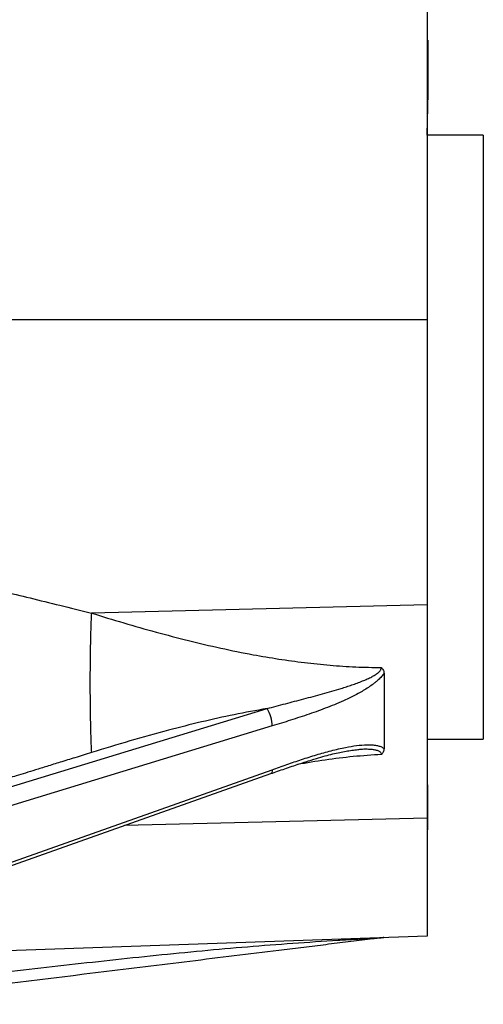
# Model space of a CAD drawing. Units: millimetres. Extents: x -10 to 410, y -10 to 290.
# Drawn here: x 247 to 253, y 78 to 89 of the extents above; entities that cross this region are included whole.
import ezdxf

# ---------------------------------------------------------------- set-up
doc = ezdxf.new("R2010")
doc.units = ezdxf.units.MM
doc.styles.add('SLDTEXTSTYLE0', font='TXT', dxfattribs={"width": 0.75})
doc.dimstyles.new('SLDDIMSTYLE10', dxfattribs={"dimtxt": 3.5, "dimasz": 3, "dimexe": 0, "dimexo": 0.0625, "dimgap": 0.875, "dimtad": 1, "dimdec": 1, "dimlfac": 2, "dimrnd": 1e-09, "dimzin": 12, "dimdsep": 46, "dimtxsty": 'SLDTEXTSTYLE0', "dimsah": 1, "dimcen": 0.09, "dimadec": 0, "dimazin": 3, "dimtfac": 1, "dimtdec": 1, "dimtofl": 0, "dimtmove": 0, "dimatfit": 3, "dimfxl": 0, "dimfrac": 2, "dimtolj": 1, "dimtzin": 12, "dimarcsym": 0})

# ---------------------------------------------------------------- blocks, each defined once
blk = doc.blocks.new('_D_13')
at = {"color": 7, "linetype": 'Continuous', "lineweight": 0}
for p, q in [((202.623, 118.631), (202.623, 151.137)), ((259.404, 88.785), (259.404, 151.137)), ((202.623, 150.137), (259.404, 150.137))]:
    blk.add_line(p, q, dxfattribs=at)
at = {"color": 7, "linetype": 'Continuous', "lineweight": 18}
for points in [[(202.623, 150.137), (205.623, 149.687), (205.623, 150.587)], [(259.404, 150.137), (256.404, 150.587), (256.404, 149.687)]]:
    blk.add_solid(points, dxfattribs=at)
at = {"color": 7, "linetype": 'Continuous', "lineweight": 18, "insert": (225.195, 154.649), "char_height": 3.5, "attachment_point": 1, "style": 'SLDTEXTSTYLE0'}
blk.add_mtext('113,6', dxfattribs=at)

msp = doc.modelspace()

# ---------------------------------------------------------------- linework, layer by layer
at = {"color": 7, "linetype": 'Continuous', "lineweight": 25}
for p, q in [((251.9165, 119.2408), (251.9165, 85.9605)), ((251.9265, 89.2006), (251.9265, 89.2006)), ((251.9265, 88.5931), (251.9265, 89.2006)), ((251.9165, 88.1006), (251.9265, 88.5931)), ((251.9265, 88.5931), (251.9265, 88.5931)), ((252.5665, 88.1006), (251.9165, 88.1006)), ((252.5665, 88.1006), (252.5665, 81.1006)), ((251.9165, 85.9605), (242.6578, 85.9605)), ((251.9165, 85.9605), (251.9165, 82.6595)), ((251.9165, 82.6595), (248.0261, 82.5635)), ((251.9165, 82.6595), (251.9165, 80.1885)), ((251.4165, 81.8649), (251.4165, 80.9938)), ((242.6578, 79.1987), (250.0616, 81.4571)), ((250.1198, 81.255), (242.5608, 78.9492)), ((251.9165, 81.1006), (252.5665, 81.1006)), ((251.9165, 81.1006), (251.9215, 80.0506)), ((251.1203, 80.9806), (251.1203, 80.9806)), ((242.5608, 78.0695), (250.1198, 80.7486)), ((242.5843, 78.0373), (250.1065, 80.7033)), ((251.9165, 80.1885), (248.4096, 80.1019)), ((251.9165, 80.1885), (251.9165, 78.8212)), ((251.9215, 80.0506), (251.9215, 80.0506)), ((251.9165, 78.8212), (244.0179, 78.5453))]:
    msp.add_line(p, q, dxfattribs=at)
at = {"color": 7, "linetype": 'Continuous', "lineweight": 25, "flags": 128}
msp.add_lwpolyline([(250.1198, 80.7486), (250.1194, 80.7301), (250.1167, 80.7161), (250.1117, 80.7068), (250.1065, 80.7033)], dxfattribs=at)
at = {"color": 7, "linetype": 'Continuous', "lineweight": 25}
msp.add_arc((249.7243, 81.2507), 0.3955, 0.63042, 31.47328, dxfattribs=at)
for points, knots in [([(242.7653, 83.4475), (242.8999, 83.4441), (243.1762, 83.4371), (243.5933, 83.4091), (244.0158, 83.3697), (244.4387, 83.3185), (244.8626, 83.2566), (245.2843, 83.1852), (245.6743, 83.1111), (246.0339, 83.037), (246.365, 82.9646), (246.6857, 82.891), (247.002, 82.8154), (247.3239, 82.7368), (247.668, 82.6518), (247.9041, 82.5935), (248.0261, 82.5635)], [0, 0, 0, 0, 0.0744116, 0.1527056, 0.2313271, 0.3096586, 0.3893141, 0.4698093, 0.5484251, 0.6115997, 0.6760346, 0.7393734, 0.7976364, 0.8604927, 0.9279466, 1, 1, 1, 1]), ([(248.0261, 82.5635), (248.0246, 82.5298), (248.0214, 82.461), (248.0175, 82.3416), (248.0144, 82.2206), (248.0122, 82.1018), (248.0107, 81.9893), (248.0098, 81.8731), (248.0095, 81.7551), (248.0098, 81.6371), (248.0107, 81.5209), (248.0122, 81.4084), (248.0144, 81.2896), (248.0175, 81.1686), (248.0214, 81.0492), (248.0246, 80.9804), (248.0261, 80.9467)], [0, 0, 0, 0, 0.0768153, 0.1569547, 0.2399676, 0.3037895, 0.3686175, 0.4341339, 0.5, 0.5658661, 0.6313825, 0.6962105, 0.7600324, 0.8430453, 0.9231847, 1, 1, 1, 1]), ([(248.0261, 82.5635), (248.1506, 82.5253), (248.3985, 82.4494), (248.7729, 82.3427), (249.1475, 82.2442), (249.5229, 82.156), (249.8725, 82.0849), (250.1958, 82.0298), (250.4924, 81.9887), (250.7895, 81.9579), (251.0873, 81.9373), (251.2865, 81.9337), (251.386, 81.9319)], [0, 0, 0, 0, 0.1167513, 0.2324907, 0.3470294, 0.4602356, 0.5720491, 0.6589443, 0.7450554, 0.8304879, 0.9153985, 1, 1, 1, 1]), ([(250.0616, 81.4571), (250.0616, 81.4571), (250.1322, 81.4759), (250.2737, 81.5133), (250.4877, 81.5693), (250.7037, 81.6268), (250.8694, 81.6739), (250.9832, 81.7096), (251.0453, 81.7302), (251.1072, 81.7522), (251.1663, 81.7751), (251.2224, 81.7993), (251.2706, 81.8228), (251.3065, 81.8435), (251.3306, 81.8596), (251.3479, 81.8727), (251.3637, 81.8871), (251.3748, 81.9003), (251.3815, 81.9118), (251.3853, 81.9215), (251.3861, 81.9283), (251.386, 81.9319), (251.386, 81.9319)], [0, 0, 0, 0, 0.0000204, 0.1555828, 0.3112221, 0.4672846, 0.6236932, 0.6683658, 0.7130731, 0.7579345, 0.8028833, 0.8425005, 0.8823275, 0.9121703, 0.9272995, 0.942537, 0.9576779, 0.973232, 0.981299, 0.9895602, 0.9999796, 1, 1, 1, 1]), ([(251.386, 81.9319), (251.3864, 81.9315), (251.3903, 81.928), (251.3969, 81.921), (251.4067, 81.9072), (251.4148, 81.8884), (251.4159, 81.8728), (251.4165, 81.8649)], [0, 0, 0, 0, 0.02189806, 0.18666244, 0.35393854, 0.67020264, 1, 1, 1, 1]), ([(251.4165, 81.8649), (251.4124, 81.859), (251.4036, 81.8464), (251.3878, 81.8275), (251.3697, 81.8083), (251.3501, 81.7895), (251.3281, 81.7702), (251.3038, 81.7505), (251.2682, 81.7238), (251.2209, 81.6917), (251.1614, 81.6555), (251.0993, 81.6212), (251.036, 81.5889), (250.9587, 81.5521), (250.8672, 81.5121), (250.7263, 81.4556), (250.5486, 81.3914), (250.3344, 81.3211), (250.1914, 81.277), (250.1198, 81.255)], [0, 0, 0, 0, 0.0156908, 0.0337994, 0.0520585, 0.0706754, 0.089377, 0.1115821, 0.1338642, 0.1788297, 0.2261679, 0.2737165, 0.3217197, 0.3698194, 0.4479016, 0.5259978, 0.6831055, 0.841493, 1, 1, 1, 1]), ([(250.0616, 81.4571), (249.9342, 81.4342), (249.6777, 81.388), (249.2976, 81.3025), (248.8949, 81.201), (248.4702, 81.0825), (248.1747, 80.9921), (248.0261, 80.9467)], [0, 0, 0, 0, 0.1819298, 0.3661661, 0.5526654, 0.7751233, 1, 1, 1, 1]), ([(250.1198, 80.7486), (250.1767, 80.7687), (250.2907, 80.8091), (250.4617, 80.8676), (250.6326, 80.9218), (250.803, 80.9696), (250.9588, 81.0056), (251.0991, 81.0298), (251.2009, 81.0383), (251.2773, 81.037), (251.327, 81.0312), (251.3699, 81.0204), (251.3988, 81.0076), (251.4124, 80.997), (251.4165, 80.9938)], [0, 0, 0, 0, 0.12610478, 0.25242748, 0.37862473, 0.50454055, 0.63030357, 0.72584407, 0.82123602, 0.86597699, 0.91067444, 0.94753823, 0.98430877, 1, 1, 1, 1]), ([(248.0261, 80.9467), (247.9627, 80.9271), (247.8421, 80.8896), (247.6704, 80.8365), (247.5175, 80.7891), (247.3832, 80.7476), (247.2646, 80.711), (247.1631, 80.6797), (247.0942, 80.6585), (247.055, 80.6466), (247.0385, 80.6415), (247.0236, 80.637), (247.0017, 80.6304), (246.972, 80.6214), (246.8462, 80.5835), (246.6378, 80.5217), (246.3524, 80.4397), (246.122, 80.3759), (245.9351, 80.3259), (245.7869, 80.2873), (245.6341, 80.2488), (245.4831, 80.2119), (245.3341, 80.1768), (245.1226, 80.1288), (244.8515, 80.0708), (244.6272, 80.0292), (244.5177, 80.009)], [0, 0, 0, 0, 0.0553933, 0.1053486, 0.149866, 0.1889453, 0.2225868, 0.2533115, 0.2774564, 0.2826928, 0.2874778, 0.2918115, 0.2956939, 0.3064704, 0.3176176, 0.4050649, 0.4871192, 0.5637915, 0.6028267, 0.6467077, 0.6898894, 0.7323762, 0.7741723, 0.8152826, 0.9094979, 1, 1, 1, 1]), ([(250.1065, 80.7033), (250.1323, 80.7124), (250.2139, 80.7414), (250.3491, 80.788), (250.4988, 80.8372), (250.6267, 80.8771), (250.7304, 80.9072), (250.8206, 80.9309), (250.9014, 80.9495), (250.9749, 80.9638), (251.0448, 80.9744), (251.0931, 80.9801), (251.1179, 80.9816), (251.1202, 80.9818)], [0, 0, 0, 0, 0.0754515, 0.2382222, 0.3953602, 0.5130978, 0.6120881, 0.6996695, 0.7789126, 0.8519303, 0.920209, 0.9925344, 1, 1, 1, 1]), ([(251.386, 80.9253), (251.2772, 80.9178), (251.0592, 80.9028), (250.7345, 80.863), (250.5204, 80.8268), (250.4136, 80.8087)], [0, 0, 0, 0, 0.332808, 0.6670402, 1, 1, 1, 1]), ([(251.386, 80.9253), (251.386, 80.9253), (251.3862, 80.9307), (251.3841, 80.9396), (251.3727, 80.9551), (251.3489, 80.9681), (251.3132, 80.9774), (251.271, 80.9831), (251.2225, 80.9853), (251.171, 80.9852), (251.1365, 80.9821), (251.1203, 80.9806)], [0, 0, 0, 0, 0.0000878, 0.0674599, 0.1150925, 0.2468588, 0.3750215, 0.5061776, 0.6767582, 0.8485021, 1, 1, 1, 1]), ([(251.4165, 80.9938), (251.416, 80.9867), (251.4151, 80.9724), (251.4064, 80.9493), (251.3949, 80.9337), (251.3864, 80.9257), (251.386, 80.9253)], [0, 0, 0, 0, 0.2918467, 0.592873, 0.9780839, 1, 1, 1, 1]), ([(245.1013, 78.1788), (245.1013, 78.1788), (245.1681, 78.1865), (245.5021, 78.2253), (246.1921, 78.306), (247.1715, 78.4217), (248.2404, 78.5438), (249.1282, 78.6355), (249.8346, 78.6986), (250.3589, 78.7392), (250.7671, 78.7658), (251.0394, 78.7821), (251.1625, 78.7893), (251.2446, 78.794), (251.2995, 78.7972), (251.3362, 78.7993), (251.3607, 78.8007), (251.3771, 78.8016), (251.3881, 78.8022), (251.3955, 78.8026), (251.4004, 78.8029), (251.4037, 78.8031), (251.406, 78.8032), (251.4076, 78.8033), (251.4087, 78.8034), (251.4095, 78.8035), (251.4098, 78.8035), (251.4099, 78.8035), (251.4099, 78.8035), (251.4099, 78.8035), (251.4099, 78.8035)], [0, 0, 0, 0, 0.0000047, 0.0318107, 0.1590345, 0.328677, 0.4983185, 0.6679507, 0.7508505, 0.8337498, 0.9166979, 0.9442838, 0.9626941, 0.9749867, 0.9831998, 0.9886917, 0.9923678, 0.9948318, 0.9964864, 0.9976003, 0.9983528, 0.9988637, 0.9992131, 0.9994546, 0.9996863, 0.9998105, 0.999897, 0.9999593, 0.9999953, 1, 1, 1, 1]), ([(251.4099, 78.8035), (251.4158, 78.8036), (251.4124, 78.8032), (251.4002, 78.8017), (251.3732, 78.7984), (251.3337, 78.7935), (251.2616, 78.7847), (251.1613, 78.7724), (250.9902, 78.7514), (250.7755, 78.725), (250.5177, 78.6934), (250.1745, 78.6512), (249.7455, 78.5985), (249.0592, 78.5143), (247.8584, 78.3668), (246.4863, 78.1984), (245.4574, 78.072), (245.1144, 78.0299)], [0, 0, 0, 0, 0.0004534, 0.00235313, 0.00715279, 0.01450065, 0.02191436, 0.04222317, 0.06260824, 0.10357318, 0.14431649, 0.18507733, 0.26654928, 0.34804076, 0.51106766, 0.83702259, 1, 1, 1, 1])]:
    msp.add_open_spline(points, degree=3, knots=knots, dxfattribs=at)

# ---------------------------------------------------------------- dimensions: what is measured, and where the dimension line sits
at = {"color": 7, "linetype": 'Continuous', "lineweight": 18}
dim = msp.add_linear_dim(base=(259.4036, 150.1374), p1=(202.623, 117.6311), p2=(259.4036, 87.7847), dimstyle='SLDDIMSTYLE10', dxfattribs=at)
dim.commit()
dim.dimension.update_dxf_attribs({"geometry": '_D_13', "text_midpoint": (231.0133, 150.1374), "dimtype": 160})

doc.saveas('drawing.dxf')
